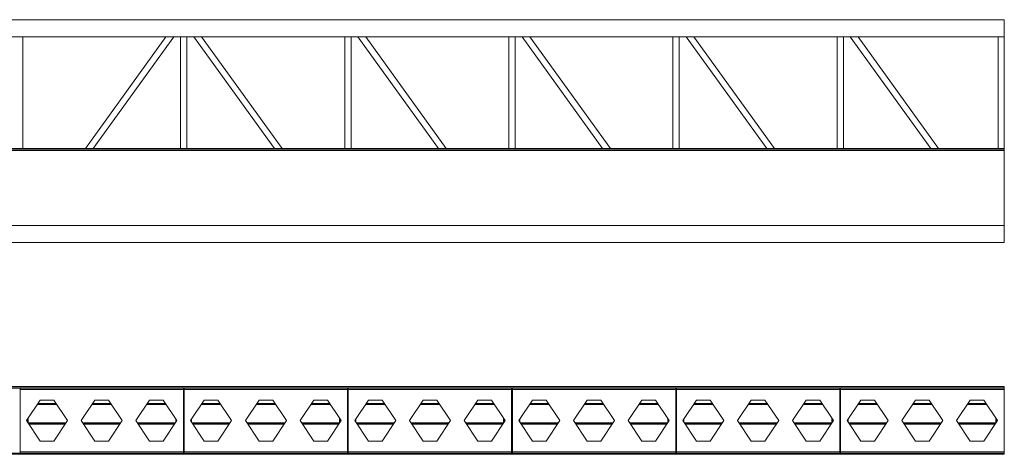
# Model space of a CAD drawing. Units: inches. Extents: x 27377 to 38195, y -5320 to 5139.
# Drawn here: x 29005 to 29293, y 423 to 550 of the extents above; entities that cross this region are included whole.
import ezdxf

# ---------------------------------------------------------------- set-up
doc = ezdxf.new("R2010")
doc.units = ezdxf.units.IN
doc.header["$MEASUREMENT"] = 0

msp = doc.modelspace()

# ---------------------------------------------------------------- linework, layer by layer
at = {"color": 7, "linetype": 'Continuous', "lineweight": 15}
for p, q in [((29293.0045, 550.0831), (28818.8745, 550.0831)), ((29293.0045, 550.0831), (29293.0045, 545.0831)), ((29293.0045, 545.0831), (28818.8745, 545.0831)), ((29005.9265, 512.4056), (29005.9265, 545.0831)), ((29024.218, 512.4056), (29047.7772, 545.0831)), ((29026.4912, 512.4056), (29050.0505, 545.0831)), ((29052.0825, 512.4056), (29052.0825, 545.0831)), ((29053.9265, 512.4056), (29053.9265, 545.0831)), ((29079.5177, 512.4056), (29055.9585, 545.0831)), ((29081.791, 512.4056), (29058.2317, 545.0831)), ((29100.0825, 512.4056), (29100.0825, 545.0831)), ((29101.9265, 512.4056), (29101.9265, 545.0831)), ((29127.5177, 512.4056), (29103.9585, 545.0831)), ((29129.791, 512.4056), (29106.2317, 545.0831)), ((29148.0825, 512.4056), (29148.0825, 545.0831)), ((29149.9265, 512.4056), (29149.9265, 545.0831)), ((29175.5177, 512.4056), (29151.9585, 545.0831)), ((29177.791, 512.4056), (29154.2317, 545.0831)), ((29196.0825, 512.4056), (29196.0825, 545.0831)), ((29197.9265, 512.4056), (29197.9265, 545.0831)), ((29223.5177, 512.4056), (29199.9585, 545.0831)), ((29225.791, 512.4056), (29202.2317, 545.0831)), ((29244.0825, 512.4056), (29244.0825, 545.0831)), ((29245.9265, 512.4056), (29245.9265, 545.0831)), ((29271.5177, 512.4056), (29247.9585, 545.0831)), ((29273.791, 512.4056), (29250.2317, 545.0831)), ((29291.1605, 512.4056), (29291.1605, 545.0831)), ((29293.0045, 512.4056), (29293.0045, 545.0831)), ((28813.0045, 512.4056), (29293.0045, 512.4056)), ((28813.0045, 512.4054), (29293.0045, 512.4054)), ((28813.0045, 512.1556), (29293.0045, 512.1556)), ((29293.0045, 511.7806), (28813.0045, 511.7806)), ((29293.0045, 512.4054), (29293.0045, 512.4056)), ((29293.0045, 512.1556), (29293.0045, 512.4054)), ((29293.0045, 511.7806), (29293.0045, 512.1556)), ((29293.0045, 489.8531), (29293.0045, 511.7806)), ((29293.0045, 489.8531), (28818.8745, 489.8531)), ((29293.0045, 489.8531), (29293.0045, 484.8531)), ((29293.0045, 484.8531), (28818.8745, 484.8531)), ((28818.8745, 442.6682), (29293.0045, 442.6682)), ((29293.0045, 442.5432), (28818.8745, 442.5432)), ((29293.0045, 442.2082), (28818.8745, 442.2082)), ((29005.1295, 442.2082), (29005.1295, 423.1382)), ((29052.8795, 442.2082), (29052.8795, 423.1382)), ((29053.1295, 442.2082), (29053.1295, 423.1382)), ((29100.8795, 442.2082), (29100.8795, 423.1382)), ((29101.1295, 442.2082), (29101.1295, 423.1382)), ((29148.8795, 442.2082), (29148.8795, 423.1382)), ((29149.1295, 442.2082), (29149.1295, 423.1382)), ((29196.8795, 442.2082), (29196.8795, 423.1382)), ((29197.1295, 442.2082), (29197.1295, 423.1382)), ((29244.8795, 442.2082), (29244.8795, 423.1382)), ((29245.1295, 442.2082), (29245.1295, 423.1382)), ((29293.0045, 442.5432), (29293.0045, 442.6682)), ((29293.0045, 442.5432), (29293.0045, 442.2082)), ((29293.0045, 442.2082), (29293.0045, 441.8082)), ((29293.0045, 441.8082), (29293.0045, 423.5382)), ((29011.0045, 438.6732), (29007.0045, 432.6732)), ((29011.0011, 438.6682), (29015.0078, 438.6682)), ((29015.0045, 438.6732), (29011.0045, 438.6732)), ((29019.0045, 432.6732), (29015.0045, 438.6732)), ((29027.0045, 438.6732), (29023.0045, 432.6732)), ((29027.0011, 438.6682), (29031.0078, 438.6682)), ((29031.0045, 438.6732), (29027.0045, 438.6732)), ((29035.0045, 432.6732), (29031.0045, 438.6732)), ((29043.0045, 438.6732), (29039.0045, 432.6732)), ((29043.0011, 438.6682), (29047.0078, 438.6682)), ((29047.0045, 438.6732), (29043.0045, 438.6732)), ((29051.0045, 432.6732), (29047.0045, 438.6732)), ((29059.0045, 438.6732), (29055.0045, 432.6732)), ((29059.0011, 438.6682), (29063.0078, 438.6682)), ((29063.0045, 438.6732), (29059.0045, 438.6732)), ((29067.0045, 432.6732), (29063.0045, 438.6732)), ((29075.0045, 438.6732), (29071.0045, 432.6732)), ((29075.0011, 438.6682), (29079.0078, 438.6682)), ((29079.0045, 438.6732), (29075.0045, 438.6732)), ((29083.0045, 432.6732), (29079.0045, 438.6732)), ((29091.0045, 438.6732), (29087.0045, 432.6732)), ((29091.0011, 438.6682), (29095.0078, 438.6682)), ((29095.0045, 438.6732), (29091.0045, 438.6732)), ((29099.0045, 432.6732), (29095.0045, 438.6732)), ((29107.0045, 438.6732), (29103.0045, 432.6732)), ((29107.0011, 438.6682), (29111.0078, 438.6682)), ((29111.0045, 438.6732), (29107.0045, 438.6732)), ((29115.0045, 432.6732), (29111.0045, 438.6732)), ((29123.0045, 438.6732), (29119.0045, 432.6732)), ((29123.0011, 438.6682), (29127.0078, 438.6682)), ((29127.0045, 438.6732), (29123.0045, 438.6732)), ((29131.0045, 432.6732), (29127.0045, 438.6732)), ((29139.0045, 438.6732), (29135.0045, 432.6732)), ((29139.0011, 438.6682), (29143.0078, 438.6682)), ((29143.0045, 438.6732), (29139.0045, 438.6732)), ((29147.0045, 432.6732), (29143.0045, 438.6732)), ((29155.0045, 438.6732), (29151.0045, 432.6732)), ((29155.0011, 438.6682), (29159.0078, 438.6682)), ((29159.0045, 438.6732), (29155.0045, 438.6732)), ((29163.0045, 432.6732), (29159.0045, 438.6732)), ((29171.0045, 438.6732), (29167.0045, 432.6732)), ((29171.0011, 438.6682), (29175.0078, 438.6682)), ((29175.0045, 438.6732), (29171.0045, 438.6732)), ((29179.0045, 432.6732), (29175.0045, 438.6732)), ((29187.0045, 438.6732), (29183.0045, 432.6732)), ((29187.0011, 438.6682), (29191.0078, 438.6682)), ((29191.0045, 438.6732), (29187.0045, 438.6732)), ((29195.0045, 432.6732), (29191.0045, 438.6732)), ((29203.0045, 438.6732), (29199.0045, 432.6732)), ((29203.0011, 438.6682), (29207.0078, 438.6682)), ((29207.0045, 438.6732), (29203.0045, 438.6732)), ((29211.0045, 432.6732), (29207.0045, 438.6732)), ((29219.0045, 438.6732), (29215.0045, 432.6732)), ((29219.0011, 438.6682), (29223.0078, 438.6682)), ((29223.0045, 438.6732), (29219.0045, 438.6732)), ((29227.0045, 432.6732), (29223.0045, 438.6732)), ((29235.0045, 438.6732), (29231.0045, 432.6732)), ((29235.0011, 438.6682), (29239.0078, 438.6682)), ((29239.0045, 438.6732), (29235.0045, 438.6732)), ((29243.0045, 432.6732), (29239.0045, 438.6732)), ((29251.0045, 438.6732), (29247.0045, 432.6732)), ((29251.0011, 438.6682), (29255.0078, 438.6682)), ((29255.0045, 438.6732), (29251.0045, 438.6732)), ((29259.0045, 432.6732), (29255.0045, 438.6732)), ((29267.0045, 438.6732), (29263.0045, 432.6732)), ((29267.0011, 438.6682), (29271.0078, 438.6682)), ((29271.0045, 438.6732), (29267.0045, 438.6732)), ((29275.0045, 432.6732), (29271.0045, 438.6732)), ((29283.0045, 438.6732), (29279.0045, 432.6732)), ((29283.0011, 438.6682), (29287.0078, 438.6682)), ((29287.0045, 438.6732), (29283.0045, 438.6732)), ((29291.0045, 432.6732), (29287.0045, 438.6732)), ((29010.2205, 437.4972), (29015.7885, 437.4972)), ((29010.3345, 437.6682), (29015.6745, 437.6682)), ((29026.2205, 437.4972), (29031.7885, 437.4972)), ((29026.3345, 437.6682), (29031.6745, 437.6682)), ((29042.2205, 437.4972), (29047.7885, 437.4972)), ((29042.3345, 437.6682), (29047.6745, 437.6682)), ((29063.7885, 437.4972), (29058.2205, 437.4972)), ((29058.3345, 437.6682), (29063.6745, 437.6682)), ((29079.7885, 437.4972), (29074.2205, 437.4972)), ((29074.3345, 437.6682), (29079.6745, 437.6682)), ((29095.7885, 437.4972), (29090.2205, 437.4972)), ((29090.3345, 437.6682), (29095.6745, 437.6682)), ((29111.7885, 437.4972), (29106.2205, 437.4972)), ((29106.3345, 437.6682), (29111.6745, 437.6682)), ((29127.7885, 437.4972), (29122.2205, 437.4972)), ((29122.3345, 437.6682), (29127.6745, 437.6682)), ((29143.7885, 437.4972), (29138.2205, 437.4972)), ((29138.3345, 437.6682), (29143.6745, 437.6682)), ((29159.7885, 437.4972), (29154.2205, 437.4972)), ((29154.3345, 437.6682), (29159.6745, 437.6682)), ((29175.7885, 437.4972), (29170.2205, 437.4972)), ((29170.3345, 437.6682), (29175.6745, 437.6682)), ((29191.7885, 437.4972), (29186.2205, 437.4972)), ((29186.3345, 437.6682), (29191.6745, 437.6682)), ((29207.7885, 437.4972), (29202.2205, 437.4972)), ((29202.3345, 437.6682), (29207.6745, 437.6682)), ((29223.7885, 437.4972), (29218.2205, 437.4972)), ((29218.3345, 437.6682), (29223.6745, 437.6682)), ((29239.7885, 437.4972), (29234.2205, 437.4972)), ((29234.3345, 437.6682), (29239.6745, 437.6682)), ((29255.7885, 437.4972), (29250.2205, 437.4972)), ((29250.3345, 437.6682), (29255.6745, 437.6682)), ((29271.7885, 437.4972), (29266.2205, 437.4972)), ((29266.3345, 437.6682), (29271.6745, 437.6682)), ((29287.7885, 437.4972), (29282.2205, 437.4972)), ((29282.3345, 437.6682), (29287.6745, 437.6682)), ((29007.0045, 432.6732), (29011.0045, 426.6732)), ((29007.3053, 432.2218), (29007.3053, 433.1245)), ((29007.4459, 433.3353), (29007.4459, 432.011)), ((29015.0045, 426.6732), (29019.0045, 432.6732)), ((29023.0045, 432.6732), (29027.0045, 426.6732)), ((29031.0045, 426.6732), (29035.0045, 432.6732)), ((29039.0045, 432.6732), (29043.0045, 426.6732)), ((29047.0045, 426.6732), (29051.0045, 432.6732)), ((29050.7036, 432.2218), (29050.7036, 433.1245)), ((29055.0045, 432.6732), (29059.0045, 426.6732)), ((29055.3053, 433.1245), (29055.3053, 432.2218)), ((29063.0045, 426.6732), (29067.0045, 432.6732)), ((29071.0045, 432.6732), (29075.0045, 426.6732)), ((29079.0045, 426.6732), (29083.0045, 432.6732)), ((29087.0045, 432.6732), (29091.0045, 426.6732)), ((29095.0045, 426.6732), (29099.0045, 432.6732)), ((29098.5631, 432.011), (29098.5631, 433.3353)), ((29098.7036, 433.1245), (29098.7036, 432.2218)), ((29103.0045, 432.6732), (29107.0045, 426.6732)), ((29103.3053, 433.1245), (29103.3053, 432.2218)), ((29111.0045, 426.6732), (29115.0045, 432.6732)), ((29119.0045, 432.6732), (29123.0045, 426.6732)), ((29127.0045, 426.6732), (29131.0045, 432.6732)), ((29135.0045, 432.6732), (29139.0045, 426.6732)), ((29143.0045, 426.6732), (29147.0045, 432.6732)), ((29146.5631, 432.011), (29146.5631, 433.3353)), ((29146.7036, 433.1245), (29146.7036, 432.2218)), ((29151.0045, 432.6732), (29155.0045, 426.6732)), ((29151.3053, 433.1245), (29151.3053, 432.2218)), ((29159.0045, 426.6732), (29163.0045, 432.6732)), ((29167.0045, 432.6732), (29171.0045, 426.6732)), ((29175.0045, 426.6732), (29179.0045, 432.6732)), ((29183.0045, 432.6732), (29187.0045, 426.6732)), ((29191.0045, 426.6732), (29195.0045, 432.6732)), ((29194.5631, 432.011), (29194.5631, 433.3353)), ((29194.7036, 433.1245), (29194.7036, 432.2218)), ((29199.0045, 432.6732), (29203.0045, 426.6732)), ((29199.3053, 433.1245), (29199.3053, 432.2218)), ((29207.0045, 426.6732), (29211.0045, 432.6732)), ((29215.0045, 432.6732), (29219.0045, 426.6732)), ((29223.0045, 426.6732), (29227.0045, 432.6732)), ((29231.0045, 432.6732), (29235.0045, 426.6732)), ((29239.0045, 426.6732), (29243.0045, 432.6732)), ((29242.5631, 432.011), (29242.5631, 433.3353)), ((29242.7036, 433.1245), (29242.7036, 432.2218)), ((29247.0045, 432.6732), (29251.0045, 426.6732)), ((29247.3053, 433.1245), (29247.3053, 432.2218)), ((29255.0045, 426.6732), (29259.0045, 432.6732)), ((29263.0045, 432.6732), (29267.0045, 426.6732)), ((29271.0045, 426.6732), (29275.0045, 432.6732)), ((29279.0045, 432.6732), (29283.0045, 426.6732)), ((29287.0045, 426.6732), (29291.0045, 432.6732)), ((29290.5631, 432.011), (29290.5631, 433.3353)), ((29290.7036, 433.1245), (29290.7036, 432.2218)), ((29007.6308, 431.8392), (29008.5122, 431.8392)), ((29008.5122, 431.6682), (29007.6745, 431.6682)), ((29008.5122, 431.8392), (29008.5122, 431.6682)), ((29008.5122, 431.8392), (29018.4485, 431.8392)), ((29008.5122, 431.6682), (29018.3345, 431.6682)), ((29023.5605, 431.8392), (29034.4485, 431.8392)), ((29023.6745, 431.6682), (29034.3345, 431.6682)), ((29039.5605, 431.8392), (29050.4485, 431.8392)), ((29039.6745, 431.6682), (29050.3345, 431.6682)), ((29066.4485, 431.8392), (29055.5605, 431.8392)), ((29066.3345, 431.6682), (29055.6745, 431.6682)), ((29082.4485, 431.8392), (29071.5605, 431.8392)), ((29082.3345, 431.6682), (29071.6745, 431.6682)), ((29097.4967, 431.8392), (29087.5605, 431.8392)), ((29097.4967, 431.6682), (29087.6745, 431.6682)), ((29097.4967, 431.6682), (29097.4967, 431.8392)), ((29097.4967, 431.8392), (29098.3781, 431.8392)), ((29098.3345, 431.6682), (29097.4967, 431.6682)), ((29114.4485, 431.8392), (29103.5605, 431.8392)), ((29114.3345, 431.6682), (29103.6745, 431.6682)), ((29130.4485, 431.8392), (29119.5605, 431.8392)), ((29130.3345, 431.6682), (29119.6745, 431.6682)), ((29145.4967, 431.8392), (29135.5605, 431.8392)), ((29145.4967, 431.6682), (29135.6745, 431.6682)), ((29145.4967, 431.6682), (29145.4967, 431.8392)), ((29145.4967, 431.8392), (29146.3781, 431.8392)), ((29146.3345, 431.6682), (29145.4967, 431.6682)), ((29162.4485, 431.8392), (29151.5605, 431.8392)), ((29162.3345, 431.6682), (29151.6745, 431.6682)), ((29178.4485, 431.8392), (29167.5605, 431.8392)), ((29178.3345, 431.6682), (29167.6745, 431.6682)), ((29193.4967, 431.8392), (29183.5605, 431.8392)), ((29193.4967, 431.6682), (29183.6745, 431.6682)), ((29193.4967, 431.6682), (29193.4967, 431.8392)), ((29193.4967, 431.8392), (29194.3781, 431.8392)), ((29194.3345, 431.6682), (29193.4967, 431.6682)), ((29210.4485, 431.8392), (29199.5605, 431.8392)), ((29210.3345, 431.6682), (29199.6745, 431.6682)), ((29226.4485, 431.8392), (29215.5605, 431.8392)), ((29226.3345, 431.6682), (29215.6745, 431.6682)), ((29241.4967, 431.8392), (29231.5605, 431.8392)), ((29241.4967, 431.6682), (29231.6745, 431.6682)), ((29241.4967, 431.6682), (29241.4967, 431.8392)), ((29241.4967, 431.8392), (29242.3781, 431.8392)), ((29242.3345, 431.6682), (29241.4967, 431.6682)), ((29258.4485, 431.8392), (29247.5605, 431.8392)), ((29258.3345, 431.6682), (29247.6745, 431.6682)), ((29274.4485, 431.8392), (29263.5605, 431.8392)), ((29274.3345, 431.6682), (29263.6745, 431.6682)), ((29289.4967, 431.8392), (29279.5605, 431.8392)), ((29289.4967, 431.6682), (29279.6745, 431.6682)), ((29289.4967, 431.6682), (29289.4967, 431.8392)), ((29289.4967, 431.8392), (29290.3781, 431.8392)), ((29290.3345, 431.6682), (29289.4967, 431.6682)), ((29011.0045, 426.6732), (29015.0045, 426.6732)), ((29027.0045, 426.6732), (29031.0045, 426.6732)), ((29043.0045, 426.6732), (29047.0045, 426.6732)), ((29059.0045, 426.6732), (29063.0045, 426.6732)), ((29075.0045, 426.6732), (29079.0045, 426.6732)), ((29091.0045, 426.6732), (29095.0045, 426.6732)), ((29107.0045, 426.6732), (29111.0045, 426.6732)), ((29123.0045, 426.6732), (29127.0045, 426.6732)), ((29139.0045, 426.6732), (29143.0045, 426.6732)), ((29155.0045, 426.6732), (29159.0045, 426.6732)), ((29171.0045, 426.6732), (29175.0045, 426.6732)), ((29187.0045, 426.6732), (29191.0045, 426.6732)), ((29203.0045, 426.6732), (29207.0045, 426.6732)), ((29219.0045, 426.6732), (29223.0045, 426.6732)), ((29235.0045, 426.6732), (29239.0045, 426.6732)), ((29251.0045, 426.6732), (29255.0045, 426.6732)), ((29267.0045, 426.6732), (29271.0045, 426.6732)), ((29283.0045, 426.6732), (29287.0045, 426.6732)), ((29293.0045, 423.5382), (29293.0045, 423.1382)), ((29293.0045, 423.1382), (28818.8745, 423.1382)), ((29293.0045, 422.8032), (28818.8745, 422.8032)), ((29293.0045, 423.1382), (29293.0045, 422.8032))]:
    msp.add_line(p, q, dxfattribs=at)
at = {"color": 8, "linetype": 'Continuous', "lineweight": 15}
for p, q in [((29052.8795, 441.8082), (29005.1295, 441.8082)), ((29100.8795, 441.8082), (29053.1295, 441.8082)), ((29148.8795, 441.8082), (29101.1295, 441.8082)), ((29196.8795, 441.8082), (29149.1295, 441.8082)), ((29244.8795, 441.8082), (29197.1295, 441.8082)), ((29293.0045, 441.8082), (29245.1295, 441.8082)), ((29010.1205, 437.3472), (29015.8885, 437.3472)), ((29026.1205, 437.3472), (29031.8885, 437.3472)), ((29042.1205, 437.3472), (29047.8885, 437.3472)), ((29063.8885, 437.3472), (29058.1205, 437.3472)), ((29079.8885, 437.3472), (29074.1205, 437.3472)), ((29095.8885, 437.3472), (29090.1205, 437.3472)), ((29111.8885, 437.3472), (29106.1205, 437.3472)), ((29127.8885, 437.3472), (29122.1205, 437.3472)), ((29143.8885, 437.3472), (29138.1205, 437.3472)), ((29159.8885, 437.3472), (29154.1205, 437.3472)), ((29175.8885, 437.3472), (29170.1205, 437.3472)), ((29191.8885, 437.3472), (29186.1205, 437.3472)), ((29207.8885, 437.3472), (29202.1205, 437.3472)), ((29223.8885, 437.3472), (29218.1205, 437.3472)), ((29239.8885, 437.3472), (29234.1205, 437.3472)), ((29255.8885, 437.3472), (29250.1205, 437.3472)), ((29271.8885, 437.3472), (29266.1205, 437.3472)), ((29287.8885, 437.3472), (29282.1205, 437.3472)), ((29007.4605, 431.9892), (29018.5485, 431.9892)), ((29023.4605, 431.9892), (29034.5485, 431.9892)), ((29039.4605, 431.9892), (29050.5485, 431.9892)), ((29066.5485, 431.9892), (29055.4605, 431.9892)), ((29082.5485, 431.9892), (29071.4605, 431.9892)), ((29098.5485, 431.9892), (29087.4605, 431.9892)), ((29114.5485, 431.9892), (29103.4605, 431.9892)), ((29130.5485, 431.9892), (29119.4605, 431.9892)), ((29146.5485, 431.9892), (29135.4605, 431.9892)), ((29162.5485, 431.9892), (29151.4605, 431.9892)), ((29178.5485, 431.9892), (29167.4605, 431.9892)), ((29194.5485, 431.9892), (29183.4605, 431.9892)), ((29210.5485, 431.9892), (29199.4605, 431.9892)), ((29226.5485, 431.9892), (29215.4605, 431.9892)), ((29242.5485, 431.9892), (29231.4605, 431.9892)), ((29258.5485, 431.9892), (29247.4605, 431.9892)), ((29274.5485, 431.9892), (29263.4605, 431.9892)), ((29290.5485, 431.9892), (29279.4605, 431.9892)), ((29052.8795, 423.5382), (29005.1295, 423.5382)), ((29100.8795, 423.5382), (29053.1295, 423.5382)), ((29148.8795, 423.5382), (29101.1295, 423.5382)), ((29196.8795, 423.5382), (29149.1295, 423.5382)), ((29244.8795, 423.5382), (29197.1295, 423.5382)), ((29293.0045, 423.5382), (29245.1295, 423.5382))]:
    msp.add_line(p, q, dxfattribs=at)
at = {"color": 7, "linetype": 'Continuous', "lineweight": 15}
for centre, major_axis, start_param, end_param in [((29007.6308, 431.9892), (0.1849, 0), 4.26361912, 4.71238898), ((29098.3781, 431.9892), (-0.1849, 0), 1.57079633, 2.01956619), ((29146.3781, 431.9892), (-0.1849, 0), 1.57079633, 2.01956619), ((29194.3781, 431.9892), (-0.1849, 0), 1.57079633, 2.01956619), ((29242.3781, 431.9892), (-0.1849, 0), 1.57079633, 2.01956619), ((29290.3781, 431.9892), (-0.1849, 0), 1.57079633, 2.01956619)]:
    msp.add_ellipse(centre, major_axis=major_axis, ratio=0.81116413, start_param=start_param, end_param=end_param, dxfattribs=at)

doc.saveas('drawing.dxf')
